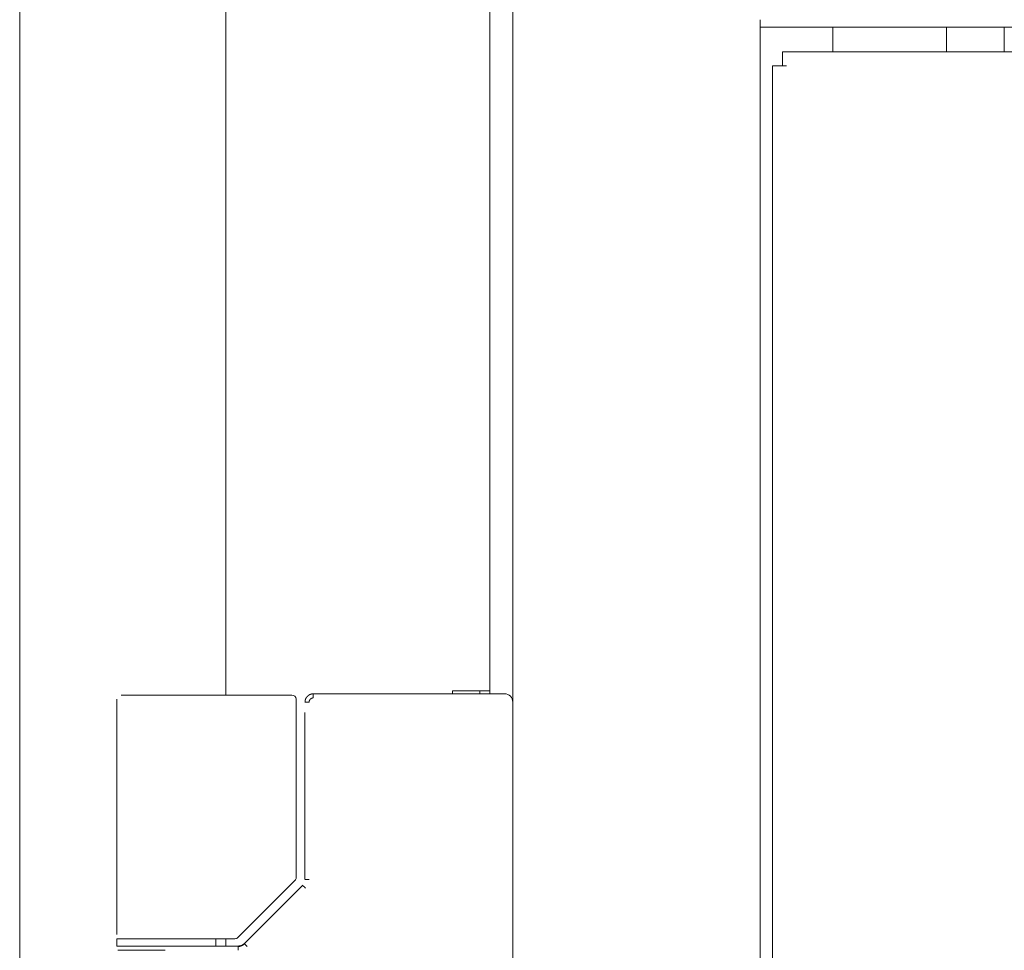
# Model space of a CAD drawing. Units: millimetres. Extents: x 942 to 10018, y 348 to 6486.
# Drawn here: x 6344 to 6463, y 4266 to 4379 of the extents above; entities that cross this region are included whole.
import ezdxf

# ---------------------------------------------------------------- set-up
doc = ezdxf.new("R2010")
doc.units = ezdxf.units.MM
doc.layers.add('Trimetric', color=7, linetype='Continuous')

msp = doc.modelspace()

# ---------------------------------------------------------------- linework, layer by layer
at = {"layer": 'Trimetric', "color": 193, "linetype": 'Continuous', "lineweight": 18}
for p, q in [((6403.59, 4464.74), (6403.59, 2333.39)), ((6433.59, 4378.62), (6433.59, 3441.66)), ((7573.59, 4377.74), (6433.59, 4377.74)), ((6442.39, 4374.72), (6442.39, 4377.72)), ((6456.19, 4374.73), (6456.19, 4377.72)), ((6463.19, 4374.72), (6463.19, 4377.72))]:
    msp.add_line(p, q, dxfattribs=at)
at = {"layer": 'Trimetric', "color": 151, "linetype": 'Continuous', "lineweight": 18}
for p, q in [((6368.79, 4458.99), (6368.79, 4296.71)), ((6400.79, 4297.24), (6400.79, 4458.99)), ((6343.79, 4408.96), (6343.79, 4169.38)), ((6396.29, 4296.89), (6396.29, 4297.24)), ((6399.09, 4297.24), (6396.29, 4297.24)), ((6399.59, 4297.23), (6399.59, 4296.88)), ((6400.79, 4297.23), (6400.79, 4296.88)), ((6368.79, 4267.17), (6368.79, 4266.27))]:
    msp.add_line(p, q, dxfattribs=at)
at = {"layer": 'Trimetric', "color": 40, "linetype": 'Continuous', "lineweight": 18}
for p, q in [((7570.89, 4374.74), (6436.29, 4374.74)), ((6435.09, 4373.04), (6435.09, 3444.26)), ((6436.29, 4373.04), (6436.79, 4373.04))]:
    msp.add_line(p, q, dxfattribs=at)
at = {"layer": 'Trimetric', "color": 3, "linetype": 'Continuous', "lineweight": 18}
for p, q in [((6355.59, 4296.24), (6355.59, 4267.69)), ((6361.59, 4296.74), (6376.37, 4296.74)), ((6376.37, 4296.74), (6376.81, 4296.74)), ((6377.31, 4274.6), (6377.31, 4296.24)), ((6402.59, 4296.89), (6379.4, 4296.89)), ((6378.39, 4294.64), (6378.39, 4274.36)), ((6370.25, 4267.33), (6377.17, 4274.25)), ((6378.11, 4273.67), (6377.22, 4272.79)), ((6377.22, 4272.79), (6371.03, 4266.59)), ((6355.59, 4267.19), (6355.59, 4266.29)), ((6358.23, 4267.19), (6356.09, 4267.19)), ((6363.99, 4267.19), (6369.27, 4267.19)), ((6367.59, 4266.29), (6367.59, 4267.19)), ((6369.27, 4267.19), (6369.9, 4267.19)), ((6361.46, 4266.29), (6357.6, 4266.29)), ((6364.62, 4266.29), (6364.07, 4266.29)), ((6370.28, 4266.29), (6366.57, 4266.29))]:
    msp.add_line(p, q, dxfattribs=at)
for centre, radius, start, end in [((6376.81, 4296.24), 0.5, 0, 90), ((6402.59, 4295.89), 1, 0, 90), ((6376.81, 4274.6), 0.5, 315, 0), ((6369.9, 4267.69), 0.5, 270, 315)]:
    msp.add_arc(centre, radius, start, end, dxfattribs=at)
at = {"layer": 'Trimetric', "color": 40, "linetype": 'Continuous', "lineweight": 18}
for points in [[(6436.29, 4373.04), (6436.29, 4374.74)], [(6435.09, 4373.04), (6436.29, 4373.04)]]:
    msp.add_open_spline(points, degree=1, dxfattribs=at)
at = {"layer": 'Trimetric', "color": 3, "linetype": 'Continuous', "lineweight": 18}
for points, knots in [([(6358.23, 4296.74), (6357.61, 4296.74), (6356.64, 4296.74), (6356.33, 4296.74), (6356.09, 4296.74)], [0, 0, 0.289425, 0.743043, 0.891466, 1, 1]), ([(6357.81, 4296.74), (6358.39, 4296.74), (6359.95, 4296.74), (6361.59, 4296.74)], [0, 0, 0.152836, 0.565651, 1, 1]), ([(6378.4, 4295.89), (6378.4, 4295.9), (6378.4, 4295.91), (6378.4, 4295.93), (6378.4, 4295.94), (6378.4, 4295.94), (6378.4, 4295.95), (6378.4, 4295.97), (6378.4, 4295.98), (6378.4, 4295.98), (6378.4, 4295.99), (6378.41, 4296), (6378.41, 4296.01), (6378.41, 4296.02), (6378.41, 4296.03), (6378.41, 4296.03), (6378.41, 4296.05), (6378.41, 4296.06), (6378.42, 4296.07), (6378.42, 4296.07), (6378.42, 4296.08), (6378.42, 4296.09), (6378.42, 4296.1), (6378.42, 4296.11), (6378.43, 4296.12), (6378.43, 4296.13), (6378.43, 4296.14), (6378.43, 4296.15), (6378.44, 4296.16), (6378.44, 4296.16), (6378.44, 4296.17), (6378.44, 4296.18), (6378.45, 4296.19), (6378.45, 4296.2), (6378.45, 4296.21), (6378.46, 4296.22), (6378.46, 4296.24), (6378.46, 4296.24), (6378.47, 4296.25), (6378.47, 4296.26), (6378.47, 4296.27), (6378.48, 4296.28), (6378.48, 4296.28), (6378.48, 4296.29), (6378.49, 4296.31), (6378.5, 4296.32), (6378.5, 4296.32), (6378.5, 4296.33), (6378.51, 4296.34), (6378.51, 4296.35), (6378.52, 4296.36), (6378.52, 4296.37), (6378.53, 4296.38), (6378.53, 4296.38), (6378.54, 4296.39), (6378.54, 4296.4), (6378.54, 4296.41), (6378.55, 4296.41), (6378.55, 4296.42), (6378.56, 4296.43), (6378.57, 4296.44), (6378.57, 4296.45), (6378.58, 4296.46), (6378.59, 4296.47), (6378.59, 4296.48), (6378.6, 4296.49), (6378.61, 4296.5), (6378.62, 4296.51), (6378.62, 4296.52), (6378.63, 4296.52), (6378.64, 4296.54), (6378.64, 4296.54), (6378.65, 4296.55), (6378.66, 4296.56), (6378.67, 4296.57), (6378.67, 4296.58), (6378.68, 4296.58), (6378.69, 4296.59), (6378.69, 4296.59), (6378.7, 4296.6), (6378.71, 4296.61), (6378.72, 4296.62), (6378.72, 4296.62), (6378.73, 4296.63), (6378.74, 4296.64), (6378.75, 4296.65), (6378.76, 4296.65), (6378.77, 4296.67), (6378.78, 4296.67), (6378.79, 4296.68), (6378.79, 4296.68), (6378.8, 4296.69), (6378.81, 4296.69), (6378.82, 4296.7), (6378.83, 4296.71), (6378.83, 4296.71), (6378.84, 4296.72), (6378.85, 4296.72), (6378.86, 4296.73), (6378.87, 4296.74), (6378.89, 4296.75), (6378.91, 4296.76), (6378.92, 4296.76), (6378.93, 4296.77), (6378.94, 4296.77), (6378.95, 4296.78), (6378.96, 4296.79), (6378.97, 4296.79), (6378.98, 4296.8), (6379, 4296.81), (6379.02, 4296.81), (6379.03, 4296.82), (6379.04, 4296.82), (6379.05, 4296.82), (6379.06, 4296.83), (6379.07, 4296.83), (6379.09, 4296.84), (6379.11, 4296.84), (6379.13, 4296.85), (6379.14, 4296.85), (6379.15, 4296.86), (6379.16, 4296.86), (6379.19, 4296.87), (6379.21, 4296.87), (6379.22, 4296.87), (6379.23, 4296.87), (6379.26, 4296.88), (6379.29, 4296.88), (6379.31, 4296.88), (6379.32, 4296.88), (6379.34, 4296.88), (6379.37, 4296.89), (6379.4, 4296.89)], [0, 0, 0.010314, 0.015383, 0.025907, 0.030976, 0.036255, 0.041307, 0.051865, 0.056934, 0.062213, 0.067542, 0.072611, 0.07789, 0.083219, 0.088341, 0.09362, 0.104278, 0.109399, 0.114811, 0.12014, 0.125261, 0.130673, 0.136002, 0.141209, 0.152032, 0.157239, 0.162651, 0.167858, 0.173383, 0.17859, 0.184115, 0.18944, 0.194852, 0.205501, 0.211026, 0.216499, 0.227149, 0.232816, 0.238289, 0.243614, 0.249087, 0.254366, 0.259838, 0.265486, 0.276431, 0.281892, 0.28754, 0.292819, 0.298279, 0.303927, 0.314848, 0.320516, 0.325976, 0.331644, 0.337104, 0.342772, 0.34826, 0.353928, 0.359417, 0.365084, 0.376062, 0.381788, 0.387276, 0.398728, 0.404285, 0.410011, 0.421125, 0.426851, 0.432672, 0.438063, 0.449707, 0.455098, 0.46092, 0.472247, 0.4782, 0.483864, 0.489373, 0.495326, 0.501133, 0.506202, 0.516625, 0.522288, 0.527647, 0.533172, 0.544499, 0.550482, 0.556145, 0.568112, 0.574095, 0.580285, 0.586404, 0.592595, 0.598909, 0.605565, 0.61188, 0.618536, 0.625075, 0.632081, 0.63862, 0.645626, 0.659416, 0.673932, 0.68119, 0.688346, 0.695973, 0.70313, 0.71066, 0.718099, 0.726008, 0.741652, 0.749392, 0.757601, 0.765263, 0.773393, 0.781846, 0.789903, 0.798356, 0.815132, 0.823864, 0.832191, 0.840923, 0.849601, 0.867684, 0.876725, 0.885724, 0.894686, 0.913442, 0.932084, 0.941405, 0.951124, 0.960827, 0.98021, 1, 1]), ([(6379.4, 4296.39), (6379.3, 4296.38), (6379.21, 4296.35), (6379.12, 4296.3), (6379.04, 4296.24), (6378.98, 4296.17), (6378.93, 4296.08), (6378.9, 4295.99), (6378.89, 4295.89)], [0, 0, 0.124469, 0.251058, 0.374791, 0.501325, 0.62489, 0.751108, 0.874738, 1, 1]), ([(6379.4, 4296.89), (6379.4, 4296.88), (6379.4, 4296.85), (6379.4, 4296.8), (6379.4, 4296.74), (6379.4, 4296.66), (6379.4, 4296.58), (6379.4, 4296.53), (6379.4, 4296.44), (6379.4, 4296.39)], [0, 0, 0.01918, 0.076058, 0.168651, 0.292989, 0.444444, 0.617725, 0.709656, 0.902116, 1, 1]), ([(6378.89, 4295.89), (6378.78, 4295.89), (6378.68, 4295.89), (6378.59, 4295.89), (6378.51, 4295.89), (6378.45, 4295.89), (6378.43, 4295.89), (6378.4, 4295.89), (6378.39, 4295.89), (6378.4, 4295.89)], [0, 0, 0.21382, 0.41721, 0.601043, 0.756193, 0.874837, 0.919166, 0.975228, 0.985658, 1, 1]), ([(6378.46, 4273.32), (6378.42, 4273.35), (6378.38, 4273.39), (6378.35, 4273.43), (6378.31, 4273.47), (6378.28, 4273.5), (6378.24, 4273.53), (6378.21, 4273.56), (6378.16, 4273.61), (6378.14, 4273.63), (6378.12, 4273.66), (6378.11, 4273.67), (6378.11, 4273.67), (6378.11, 4273.66)], [0, 0, 0.107059, 0.212734, 0.3161, 0.416238, 0.511303, 0.600366, 0.681583, 0.82002, 0.874936, 0.952461, 0.985686, 0.987532, 1, 1]), ([(6361.59, 4267.19), (6358.59, 4267.19), (6355.59, 4267.19)], [0, 0, 0.500055, 1, 1]), ([(6371.04, 4266.59), (6370.69, 4266.36), (6370.28, 4266.29)], [0, 0, 0.499252, 1, 1]), ([(6371.05, 4266.58), (6370.97, 4266.5), (6370.89, 4266.44), (6370.79, 4266.38), (6370.7, 4266.34), (6370.6, 4266.3), (6370.49, 4266.27), (6370.38, 4266.26), (6370.28, 4266.25)], [0, 0, 0.124518, 0.248001, 0.372487, 0.49745, 0.623053, 0.748267, 0.873272, 1, 1]), ([(6355.59, 4266.29), (6356.4, 4266.29), (6361.59, 4266.29)], [0, 0, 0.133943, 1, 1]), ([(6356.25, 4266.29), (6356.2, 4266.29), (6356.38, 4266.29)], [0, 0, 0.214076, 1, 1]), ([(6370.28, 4265.79), (6370.28, 4265.88), (6370.28, 4265.98), (6370.28, 4266.06), (6370.28, 4266.14), (6370.28, 4266.2), (6370.28, 4266.25), (6370.28, 4266.27), (6370.28, 4266.28), (6370.28, 4266.29)], [0, 0, 0.195106, 0.382937, 0.555556, 0.707011, 0.831349, 0.923942, 0.957011, 0.99537, 1, 1])]:
    msp.add_open_spline(points, degree=1, knots=knots, dxfattribs=at)
at = {"layer": 'Trimetric', "color": 151, "linetype": 'Continuous', "lineweight": 18}
msp.add_open_spline([(6400.79, 4297.24), (6399.09, 4297.24)], degree=1, dxfattribs=at)
at = {"layer": 'Trimetric', "color": 3, "linetype": 'Continuous', "lineweight": 18}
for points in [[(6378.89, 4274.36), (6378.4, 4274.36)], [(6363.99, 4267.19), (6361.59, 4267.19)], [(6371.38, 4266.24), (6371.04, 4266.59)], [(6355.69, 4265.79), (6361.45, 4265.79)], [(6361.59, 4266.29), (6364.07, 4266.29)], [(6366.57, 4266.29), (6364.62, 4266.29)], [(6364.62, 4266.29), (6365.9, 4266.29)]]:
    msp.add_open_spline(points, degree=1, dxfattribs=at)

doc.saveas('drawing.dxf')
